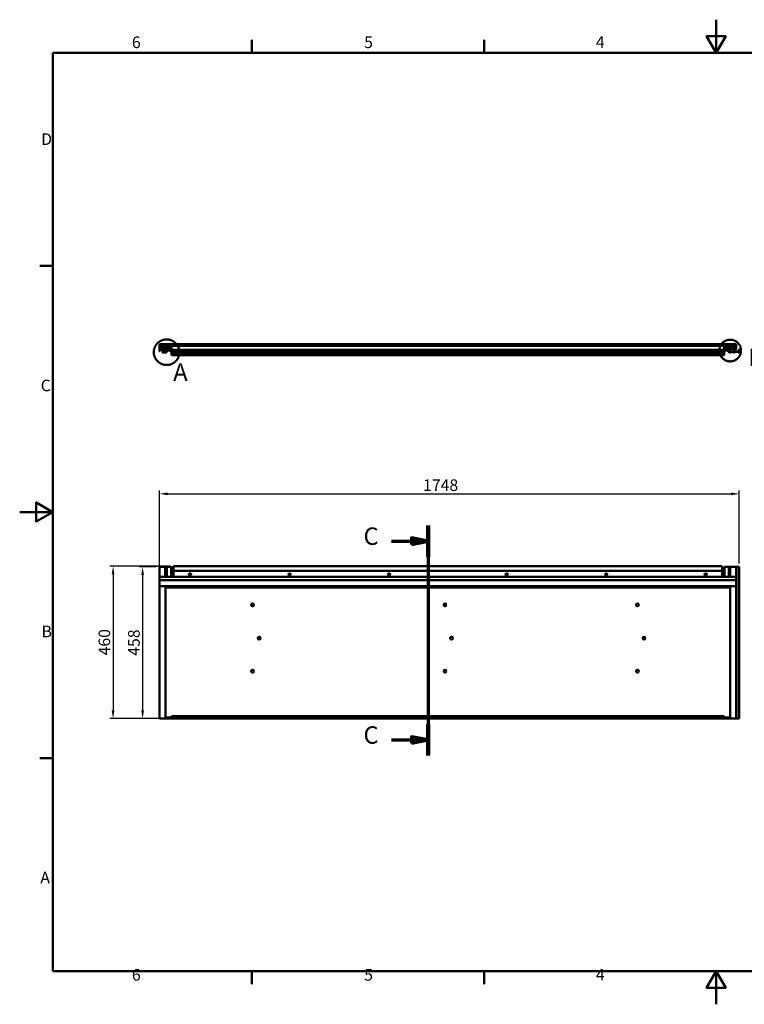
# Model space of a CAD drawing. Units: millimetres. Extents: x 0 to 4200, y 0 to 2970.
# Drawn here: x 0 to 2185, y 0 to 2970 of the extents above; entities that cross this region are included whole.
import ezdxf

# ---------------------------------------------------------------- set-up
doc = ezdxf.new("R2010")
doc.units = ezdxf.units.MM
doc.header["$LTSCALE"] = 10
for name, pattern in [('CHAIN', [0.3543, 0.2362, -0.0295, 0.0591, -0.0295]), ('DASH_DOT', [0.37, 0.24, -0.06, 0.01, -0.06]), ('LONG_DASH_DOTTED', [0.3001, 0.2362, -0.0295, 0.0049, -0.0295])]:
    doc.linetypes.add(name, pattern=pattern)
for name, color, linetype, lineweight, true_color in [('Bemaßungen(DIN)', 179, 'Continuous', 25, 0x262659), ('Detailkreislinien(DIN)', 179, 'DASH_DOT', 50, 0x262659), ('Schnittansichtslinien(DIN)', 179, 'LONG_DASH_DOTTED', 70, 0x262659), ('Sichtbare Kanten(DIN)', 179, 'Continuous', 50, 0x262659), ('Skizziergeometrie(DIN)', 179, 'Continuous', 50, 0x262659), ('Symbole(DIN)', 179, 'Continuous', 25, 0x262659)]:
    doc.layers.add(name, color=color, linetype=linetype, lineweight=lineweight, true_color=true_color)
doc.styles.add('Aktuell-DIN', font='arial.ttf')
doc.styles.add('Aktuell-DINGroßer Text', font='arial.ttf')
doc.dimstyles.new('STANDARD-DIN', dxfattribs={"dimscale": 10, "dimtxt": 3.5, "dimasz": 2.5, "dimexe": 1, "dimexo": 1, "dimgap": 0.8, "dimtad": 1, "dimrnd": 1e-08, "dimtxsty": 'Aktuell-DIN', "dimcen": 0.09, "dimdle": 10, "dimclrd": 150, "dimclre": 150, "dimclrt": 179, "dimaunit": 1, "dimadec": 0, "dimazin": 2, "dimtfac": 0.714286, "dimtdec": 3, "dimtmove": 0, "dimatfit": 3, "dimfxl": 1, "dimtolj": 1, "dimlwd": 25, "dimlwe": 25, "dimarcsym": 0})

# ---------------------------------------------------------------- blocks, each defined once
blk = doc.blocks.new('Ränder Standardrahmen')
at = {"layer": 'Skizziergeometrie(DIN)'}
for p, q in [((70, 287), (70, 290.9)), ((140, 287), (140, 290.9)), ((10, 222.75), (6.1, 222.75)), ((10, 74.25), (6.1, 74.25)), ((70, 10), (70, 6.1)), ((140, 10), (140, 6.1))]:
    blk.add_line(p, q, dxfattribs=at)
at = {"layer": 'Skizziergeometrie(DIN)', "flags": 128}
for points in [[(210, 297), (210, 287), (207.11, 292), (212.89, 292), (210, 287)], [(10, 10), (10, 287), (410, 287), (410, 10), (10, 10)], [(0, 148.5), (10, 148.5), (5, 151.39), (5, 145.61), (10, 148.5)], [(210, 0), (210, 10), (207.11, 5), (212.89, 5), (210, 10)]]:
    blk.add_lwpolyline(points, dxfattribs=at)
at = {"layer": 'Symbole(DIN)', "color": 179, "true_color": 0x262659, "char_height": 3.5, "attachment_point": 7, "style": 'Aktuell-DIN'}
for s, insert in [('6', (33.83, 287.34)), ('5', (103.85, 287.34)), ('4', (173.71, 287.4)), ('D', (6.48, 258.13)), ('C', (6.34, 183.82)), ('B', (6.59, 109.63)), ('A', (6.21, 35.38)), ('6', (33.83, 6.04)), ('5', (103.85, 6.04)), ('4', (173.71, 6.1))]:
    blk.add_mtext(s, dxfattribs=dict(at, insert=insert))
blk = doc.blocks.new('*D7')
at = {"layer": 'Bemaßungen(DIN)', "color": 150, "linetype": 'Continuous', "lineweight": 25, "true_color": 0x0080ff, "transparency": 16777216}
for p, q in [((421.3, 1285.7), (421.3, 1549.7)), ((2169.3, 1329.7), (2169.3, 1549.7)), ((446.3, 1539.7), (2144.3, 1539.7))]:
    blk.add_line(p, q, dxfattribs=at)
at = {"layer": 'Bemaßungen(DIN)', "color": 150, "linetype": 'Continuous', "true_color": 0x0080ff, "transparency": 16777216}
for points in [[(446.3, 1543.8), (446.3, 1535.5), (421.3, 1539.7)], [(2144.3, 1543.8), (2144.3, 1535.5), (2169.3, 1539.7)]]:
    blk.add_solid(points, dxfattribs=at)
at = {"layer": 'Defpoints', "color": 0, "linetype": 'Continuous', "transparency": 16777216}
for p in [(2169.3, 1539.7), (2169.3, 1319.7), (421.3, 1275.7)]:
    blk.add_point(p, dxfattribs=at)
at = {"layer": 'Bemaßungen(DIN)', "color": 179, "linetype": 'Continuous', "lineweight": 25, "true_color": 0x262659, "transparency": 16777216, "insert": (1216.1, 1583.4), "char_height": 35, "attachment_point": 1, "style": 'Aktuell-DIN'}
blk.add_mtext('\\A1;1748', dxfattribs=at)
blk = doc.blocks.new('*D8')
at = {"layer": 'Bemaßungen(DIN)', "color": 150, "linetype": 'Continuous', "lineweight": 25, "true_color": 0x0080ff, "transparency": 16777216}
for p, q in [((411.3, 1319.7), (360.7, 1319.7)), ((370.7, 1294.7), (370.7, 886.7)), ((411.3, 861.7), (360.7, 861.7))]:
    blk.add_line(p, q, dxfattribs=at)
at = {"layer": 'Bemaßungen(DIN)', "color": 150, "linetype": 'Continuous', "true_color": 0x0080ff, "transparency": 16777216}
for points in [[(366.5, 1294.7), (374.8, 1294.7), (370.7, 1319.7)], [(366.5, 886.7), (374.8, 886.7), (370.7, 861.7)]]:
    blk.add_solid(points, dxfattribs=at)
at = {"layer": 'Defpoints', "color": 0, "linetype": 'Continuous', "transparency": 16777216}
for p in [(421.3, 1319.7), (370.7, 861.7), (421.3, 861.7)]:
    blk.add_point(p, dxfattribs=at)
at = {"layer": 'Bemaßungen(DIN)', "color": 179, "linetype": 'Continuous', "lineweight": 25, "true_color": 0x262659, "transparency": 16777216, "insert": (326.9, 1051.3), "char_height": 35, "attachment_point": 1, "rotation": 90, "style": 'Aktuell-DIN'}
blk.add_mtext('\\A1;458', dxfattribs=at)
blk = doc.blocks.new('*D9')
at = {"layer": 'Bemaßungen(DIN)', "color": 150, "linetype": 'Continuous', "lineweight": 25, "true_color": 0x0080ff, "transparency": 16777216}
for p, q in [((453.3, 1321.7), (271.6, 1321.7)), ((281.6, 1296.7), (281.6, 886.7)), ((419.3, 861.7), (271.6, 861.7))]:
    blk.add_line(p, q, dxfattribs=at)
at = {"layer": 'Bemaßungen(DIN)', "color": 150, "linetype": 'Continuous', "true_color": 0x0080ff, "transparency": 16777216}
for points in [[(277.4, 1296.7), (285.7, 1296.7), (281.6, 1321.7)], [(277.4, 886.7), (285.7, 886.7), (281.6, 861.7)]]:
    blk.add_solid(points, dxfattribs=at)
at = {"layer": 'Defpoints', "color": 0, "linetype": 'Continuous', "transparency": 16777216}
for p in [(463.3, 1321.7), (281.6, 861.7), (429.3, 861.7)]:
    blk.add_point(p, dxfattribs=at)
at = {"layer": 'Bemaßungen(DIN)', "color": 179, "linetype": 'Continuous', "lineweight": 25, "true_color": 0x262659, "transparency": 16777216, "insert": (237.8, 1052.4), "char_height": 35, "attachment_point": 1, "rotation": 90, "style": 'Aktuell-DIN'}
blk.add_mtext('\\A1;460', dxfattribs=at)
blk = doc.blocks.new('2DDetail0')
at = {"layer": 'Detailkreislinien(DIN)', "ltscale": 21.872448}
blk.add_circle((44.29, 196.7), 3.86, dxfattribs=at)
at = {"layer": 'Detailkreislinien(DIN)', "insert": (46.28, 186.42), "char_height": 5.25, "attachment_point": 7, "style": 'Aktuell-DINGroßer Text'}
blk.add_mtext('A', dxfattribs=at)
blk = doc.blocks.new('2DDetail1')
at = {"layer": 'Detailkreislinien(DIN)', "ltscale": 27.739996}
blk.add_circle((214.2, 197.21), 3.27, dxfattribs=at)
at = {"layer": 'Detailkreislinien(DIN)', "insert": (219.7, 190.88), "char_height": 5.25, "attachment_point": 7, "style": 'Aktuell-DINGroßer Text'}
blk.add_mtext('B', dxfattribs=at)
blk = doc.blocks.new('2DTransSchnitt0')
at = {"layer": 'Schnittansichtslinien(DIN)', "linetype": 'CHAIN', "ltscale": 42.312626}
blk.add_line((123.11, 144.39), (123.11, 75.03), dxfattribs=at)
at = {"layer": 'Schnittansichtslinien(DIN)', "linetype": 'Continuous', "lineweight": 140}
for p, q in [((123.11, 144.39), (123.11, 135)), ((123.11, 84.42), (123.11, 75.03))]:
    blk.add_line(p, q, dxfattribs=at)
at = {"layer": 'Schnittansichtslinien(DIN)', "linetype": 'Continuous'}
for p, q in [((112.06, 139.69), (118.11, 139.69)), ((123.11, 139.69), (118.11, 140.69)), ((118.11, 140.69), (118.11, 138.69)), ((118.11, 139.69), (123.11, 139.69)), ((118.11, 138.69), (123.11, 139.69)), ((123.11, 79.73), (118.11, 80.73)), ((118.11, 80.73), (118.11, 78.73)), ((112.06, 79.73), (118.11, 79.73)), ((118.11, 79.73), (123.11, 79.73)), ((118.11, 78.73), (123.11, 79.73))]:
    blk.add_line(p, q, dxfattribs=at)
at = {"layer": 'Schnittansichtslinien(DIN)', "linetype": 'Continuous', "flags": 128}
for points in [[(118.11, 138.69), (123.11, 139.69), (118.11, 140.69), (118.11, 138.69)], [(118.11, 78.73), (123.11, 79.73), (118.11, 80.73), (118.11, 78.73)]]:
    blk.add_lwpolyline(points, dxfattribs=at)
at = {"layer": 'Schnittansichtslinien(DIN)'}
for points in [[(118.11, 138.69), (123.11, 139.69), (118.11, 140.69), (118.11, 138.69)], [(118.11, 78.73), (123.11, 79.73), (118.11, 80.73), (118.11, 78.73)]]:
    blk.add_solid(points, dxfattribs=at)
at = {"layer": 'Schnittansichtslinien(DIN)', "char_height": 5.25, "attachment_point": 7, "style": 'Aktuell-DINGroßer Text'}
for insert in [(103.65, 136.94), (103.65, 76.97)]:
    blk.add_mtext('C', dxfattribs=dict(at, insert=insert))

msp = doc.modelspace()

# ---------------------------------------------------------------- linework, layer by layer
at = {"layer": 'Sichtbare Kanten(DIN)'}
for p, q in [((421.27, 1990.788), (421.27, 1990.56)), ((421.27, 1990.788), (2160.27, 1990.788)), ((421.27, 1990.56), (421.27, 1985.588)), ((2160.27, 1990.56), (2160.27, 1990.788)), ((2160.27, 1985.588), (2160.27, 1990.56)), ((421.27, 1984.238), (421.27, 1985.588)), ((421.27, 1985.588), (422.712, 1985.588)), ((421.27, 1983.639), (421.27, 1984.238)), ((421.27, 1983.639), (421.27, 1983.572)), ((421.27, 1983.639), (421.275, 1983.639)), ((421.27, 1983.488), (421.27, 1983.572)), ((421.27, 1983.488), (421.27, 1970.488)), ((421.892, 1970.238), (421.52, 1970.238)), ((422.713, 1972.078), (422.128, 1970.406)), ((422.67, 1977.488), (422.67, 1982.388)), ((422.67, 1977.939), (427.523, 1977.939)), ((422.77, 1974.988), (422.77, 1972.408)), ((422.92, 1982.638), (429.02, 1982.638)), ((429.02, 1977.238), (422.92, 1977.238)), ((423.02, 1975.238), (430.02, 1975.238)), ((429.27, 1985.738), (423.52, 1985.738)), ((423.52, 1977.738), (426.922, 1977.738)), ((427.909, 1978.574), (428.586, 1982.638)), ((429.27, 1982.388), (429.27, 1977.488)), ((430.27, 1966.738), (430.27, 1974.988)), ((431.27, 1977.488), (431.27, 1983.488)), ((441.87, 1965.738), (431.27, 1965.738)), ((431.52, 1983.738), (439.02, 1983.738)), ((436.338, 1977.238), (431.52, 1977.238)), ((431.87, 1975.238), (436.786, 1975.238)), ((431.87, 1975.238), (431.87, 1967.938)), ((431.87, 1967.938), (441.27, 1967.938)), ((457.27, 1983.238), (432.27, 1983.238)), ((432.27, 1979.238), (432.27, 1983.238)), ((457.27, 1979.238), (432.27, 1979.238)), ((432.692, 1985.588), (457.27, 1985.588)), ((436.338, 1977.238), (439.02, 1977.238)), ((436.936, 1975.188), (441.17, 1972.013)), ((442.508, 1974.419), (437.345, 1977.001)), ((439.27, 1976.338), (438.67, 1976.338)), ((439.02, 1983.738), (457.27, 1983.738)), ((445.12, 1977.238), (439.02, 1977.238)), ((439.27, 1983.988), (439.27, 1984.245)), ((439.27, 1976.988), (439.27, 1976.338)), ((439.27, 1976.338), (443.32, 1976.338)), ((441.27, 1971.813), (441.27, 1967.938)), ((442.87, 1974.988), (442.87, 1974.643)), ((442.87, 1966.738), (442.87, 1969.788)), ((443.12, 1970.038), (446.57, 1970.038)), ((444.87, 1971.988), (444.87, 1974.988)), ((455.02, 1977.238), (445.12, 1977.238)), ((445.12, 1975.238), (455.02, 1975.238)), ((446.57, 1971.738), (445.12, 1971.738)), ((446.82, 1970.288), (446.82, 1971.488)), ((453.32, 1971.488), (453.32, 1970.288)), ((455.02, 1971.738), (453.57, 1971.738)), ((453.57, 1970.038), (455.02, 1970.038)), ((457.27, 1977.238), (455.02, 1977.238)), ((455.27, 1974.988), (455.27, 1971.988)), ((456.82, 1976.338), (457.27, 1976.338)), ((457.27, 1984.855), (457.27, 1985.738)), ((2124.27, 1985.738), (457.27, 1985.738)), ((457.27, 1977.297), (457.27, 1984.855)), ((457.27, 1977.18), (457.27, 1977.297)), ((457.27, 1976.133), (457.27, 1977.18)), ((457.27, 1975.14), (457.27, 1976.133)), ((457.27, 1974.988), (457.27, 1975.14)), ((457.27, 1972.288), (457.27, 1974.988)), ((457.27, 1974.238), (2124.27, 1974.238)), ((457.27, 1967.738), (457.27, 1972.288)), ((457.27, 1967.737), (457.27, 1967.738)), ((2124.27, 1967.738), (457.27, 1967.738)), ((457.27, 1966.763), (457.27, 1967.737)), ((457.27, 1966.515), (457.27, 1966.763)), ((457.27, 1965.988), (457.27, 1966.515)), ((457.27, 1965.738), (457.27, 1965.988)), ((457.27, 1965.738), (2124.27, 1965.738)), ((457.27, 1965.738), (457.27, 1964.938)), ((457.27, 1961.893), (457.27, 1964.938)), ((457.27, 1961.893), (457.27, 1961.669)), ((457.27, 1961.669), (457.27, 1961.084)), ((457.27, 1961.058), (457.27, 1961.084)), ((2124.27, 1961.084), (457.27, 1961.084)), ((457.27, 1961.058), (457.27, 1959.808)), ((2124.27, 1985.738), (2124.27, 1984.855)), ((2124.27, 1985.588), (2148.847, 1985.588)), ((2124.27, 1984.855), (2124.27, 1977.297)), ((2124.27, 1983.738), (2142.52, 1983.738)), ((2149.27, 1983.238), (2124.27, 1983.238)), ((2149.27, 1979.238), (2124.27, 1979.238)), ((2124.27, 1977.297), (2124.27, 1977.18)), ((2126.52, 1977.238), (2124.27, 1977.238)), ((2124.27, 1977.18), (2124.27, 1976.133)), ((2124.27, 1976.338), (2124.72, 1976.338)), ((2124.27, 1976.133), (2124.27, 1975.14)), ((2124.27, 1975.14), (2124.27, 1974.988)), ((2124.27, 1974.988), (2124.27, 1972.288)), ((2124.27, 1972.288), (2124.27, 1967.738)), ((2124.27, 1967.738), (2124.27, 1967.737)), ((2124.27, 1967.737), (2124.27, 1966.763)), ((2124.27, 1966.763), (2124.27, 1966.515)), ((2124.27, 1966.515), (2124.27, 1965.988)), ((2124.27, 1965.988), (2124.27, 1965.738)), ((2124.27, 1964.938), (2124.27, 1965.738)), ((2124.27, 1964.938), (2124.27, 1961.893)), ((2124.27, 1961.669), (2124.27, 1961.893)), ((2124.27, 1961.669), (2124.27, 1961.084)), ((2124.27, 1961.084), (2124.27, 1961.058)), ((2124.27, 1961.058), (2124.27, 1959.808)), ((2126.27, 1971.988), (2126.27, 1974.988)), ((2136.42, 1977.238), (2126.52, 1977.238)), ((2126.52, 1975.238), (2136.42, 1975.238)), ((2127.97, 1971.738), (2126.52, 1971.738)), ((2126.52, 1970.038), (2127.97, 1970.038)), ((2128.22, 1970.288), (2128.22, 1971.488)), ((2134.72, 1971.488), (2134.72, 1970.288)), ((2136.42, 1971.738), (2134.97, 1971.738)), ((2134.97, 1970.038), (2138.42, 1970.038)), ((2142.52, 1977.238), (2136.42, 1977.238)), ((2136.67, 1974.988), (2136.67, 1971.988)), ((2138.22, 1976.338), (2142.27, 1976.338)), ((2138.67, 1974.643), (2138.67, 1974.988)), ((2138.67, 1969.788), (2138.67, 1966.738)), ((2144.194, 1977.001), (2139.031, 1974.419)), ((2139.67, 1965.738), (2140.27, 1965.738)), ((2140.27, 1967.617), (2140.27, 1971.813)), ((2140.27, 1965.738), (2152.998, 1966.846)), ((2140.37, 1972.013), (2144.603, 1975.188)), ((2167.541, 1969.719), (2140.541, 1967.368)), ((2142.27, 1984.245), (2142.27, 1983.988)), ((2142.27, 1976.338), (2142.27, 1976.988)), ((2142.87, 1976.338), (2142.27, 1976.338)), ((2142.52, 1983.738), (2150.02, 1983.738)), ((2142.52, 1977.238), (2145.201, 1977.238)), ((2144.753, 1975.238), (2158.02, 1975.238)), ((2150.02, 1977.238), (2145.201, 1977.238)), ((2149.27, 1979.238), (2149.27, 1983.238)), ((2150.27, 1983.488), (2150.27, 1977.488)), ((2158.02, 1985.738), (2152.27, 1985.738)), ((2152.27, 1977.488), (2152.27, 1983.488)), ((2152.52, 1983.738), (2158.62, 1983.738)), ((2158.62, 1977.238), (2152.52, 1977.238)), ((2152.867, 1983.156), (2153.63, 1978.574)), ((2153.061, 1983.639), (2158.819, 1983.639)), ((2153.27, 1966.597), (2153.27, 1965.988)), ((2153.52, 1965.738), (2154.52, 1965.738)), ((2154.016, 1977.939), (2158.87, 1977.939)), ((2154.617, 1977.738), (2158.02, 1977.738)), ((2154.77, 1965.988), (2154.77, 1966.771)), ((2154.998, 1967.021), (2167.498, 1968.109)), ((2158.827, 1985.588), (2160.27, 1985.588)), ((2158.87, 1983.488), (2158.87, 1977.488)), ((2160.27, 1976.338), (2159.953, 1976.338)), ((2160.264, 1983.639), (2160.27, 1983.639)), ((2160.27, 1985.588), (2160.27, 1984.238)), ((2160.27, 1984.238), (2160.27, 1983.639)), ((2160.27, 1983.572), (2160.27, 1983.639)), ((2160.27, 1983.572), (2160.27, 1983.488)), ((2160.27, 1977.488), (2160.27, 1983.488)), ((2160.27, 1977.488), (2160.27, 1976.338)), ((2167.77, 1974.488), (2167.77, 1969.968)), ((2167.77, 1967.86), (2167.77, 1965.988)), ((2169.02, 1974.738), (2168.02, 1974.738)), ((2168.02, 1965.738), (2169.02, 1965.738)), ((2169.27, 1965.988), (2169.27, 1974.488)), ((457.27, 1959.584), (457.27, 1959.808)), ((457.27, 1958.488), (457.27, 1959.584)), ((457.27, 1958.238), (457.27, 1958.488)), ((457.27, 1958.238), (2124.27, 1958.238)), ((2124.27, 1959.808), (2124.27, 1959.584)), ((2124.27, 1959.584), (2124.27, 1958.488)), ((2124.27, 1958.488), (2124.27, 1958.238)), ((421.27, 1319.68), (439.07, 1319.68)), ((421.27, 1289.08), (421.27, 1319.68)), ((439.07, 1319.68), (439.07, 1289.08)), ((439.07, 1319.68), (442.508, 1319.68)), ((442.87, 1319.68), (442.508, 1319.68)), ((442.87, 1319.68), (443.186, 1319.68)), ((442.87, 1319.68), (442.87, 1289.08)), ((443.186, 1289.08), (443.186, 1319.68)), ((443.186, 1319.68), (456.953, 1319.68)), ((456.953, 1319.68), (456.953, 1289.08)), ((456.953, 1319.68), (457.27, 1319.68)), ((457.27, 1289.08), (457.27, 1319.68)), ((463.27, 1320.88), (463.27, 1321.68)), ((2118.27, 1321.68), (463.27, 1321.68)), ((463.27, 1307.93), (463.27, 1320.88)), ((463.27, 1307.68), (463.27, 1307.93)), ((463.27, 1307.68), (463.27, 1306.698)), ((463.27, 1307.68), (2118.27, 1307.68)), ((2118.27, 1321.68), (2118.27, 1320.88)), ((2118.27, 1320.88), (2118.27, 1307.93)), ((2118.27, 1307.93), (2118.27, 1307.68)), ((2118.27, 1306.698), (2118.27, 1307.68)), ((2124.27, 1319.68), (2124.586, 1319.68)), ((2124.27, 1319.68), (2124.27, 1289.08)), ((2124.586, 1319.68), (2138.353, 1319.68)), ((2124.586, 1289.08), (2124.586, 1319.68)), ((2138.353, 1319.68), (2138.353, 1289.08)), ((2138.353, 1319.68), (2138.67, 1319.68)), ((2138.67, 1289.08), (2138.67, 1319.68)), ((2139.031, 1319.68), (2138.67, 1319.68)), ((2139.031, 1319.68), (2142.47, 1319.68)), ((2142.47, 1289.08), (2142.47, 1319.68)), ((2142.47, 1319.68), (2159.82, 1319.68)), ((2159.82, 1319.68), (2159.82, 1289.08)), ((2159.82, 1319.68), (2167.541, 1319.68)), ((2167.77, 1319.68), (2167.541, 1319.68)), ((2167.77, 1319.68), (2168.02, 1319.68)), ((2167.77, 1319.68), (2167.77, 861.68)), ((2168.02, 1319.68), (2169.02, 1319.68)), ((2169.02, 1319.68), (2169.27, 1319.68)), ((2169.27, 861.68), (2169.27, 1319.68)), ((421.27, 1288.58), (421.27, 1289.08)), ((2160.27, 1289.08), (421.27, 1289.08)), ((421.27, 1288.58), (421.27, 1279.68)), ((421.27, 1279.68), (421.27, 1279.534)), ((421.27, 1279.68), (2160.27, 1279.68)), ((421.27, 1278.18), (421.27, 1279.534)), ((421.27, 1278.18), (421.27, 1277.874)), ((421.27, 1277.874), (421.27, 1263.803)), ((463.27, 1289.08), (463.27, 1306.698)), ((2118.27, 1306.698), (2118.27, 1289.08)), ((2160.27, 1289.08), (2160.27, 1288.58)), ((2160.27, 1288.58), (2160.27, 1279.68)), ((2160.27, 1279.534), (2160.27, 1279.68)), ((2160.27, 1279.534), (2160.27, 1278.18)), ((2160.27, 1277.874), (2160.27, 1278.18)), ((2160.27, 1263.803), (2160.27, 1277.874)), ((421.27, 1263.803), (421.27, 1261.68)), ((421.27, 1261.68), (421.27, 861.68)), ((421.27, 1261.68), (2160.27, 1261.68)), ((435.27, 1261.68), (439.082, 1257.868)), ((439.082, 1257.868), (435.27, 1261.68)), ((439.082, 1257.868), (439.27, 1257.68)), ((439.27, 1257.68), (439.082, 1257.868)), ((439.27, 861.68), (439.27, 1257.68)), ((439.27, 1257.68), (2142.27, 1257.68)), ((2142.27, 1257.68), (2142.457, 1257.868)), ((2142.457, 1257.868), (2142.27, 1257.68)), ((2142.27, 1257.68), (2142.27, 861.68)), ((2142.457, 1257.868), (2146.27, 1261.68)), ((2146.27, 1261.68), (2142.457, 1257.868)), ((2160.27, 1261.68), (2160.27, 1263.803)), ((2160.27, 861.68), (2160.27, 1261.68)), ((423.52, 861.68), (421.27, 861.68)), ((429.27, 861.68), (423.52, 861.68)), ((429.27, 861.68), (439.082, 861.68)), ((439.27, 861.68), (439.082, 861.68)), ((457.27, 864.68), (439.27, 864.68)), ((442.508, 861.68), (439.27, 861.68)), ((442.508, 861.68), (442.87, 861.68)), ((442.87, 864.68), (442.87, 861.68)), ((445.12, 861.68), (442.87, 861.68)), ((455.02, 861.68), (445.12, 861.68)), ((457.27, 861.68), (455.02, 861.68)), ((2124.27, 868.68), (457.27, 868.68)), ((457.27, 868.541), (457.27, 868.68)), ((457.27, 868.541), (457.27, 863.68)), ((457.27, 863.57), (457.27, 863.68)), ((457.27, 862.577), (457.27, 863.57)), ((457.27, 861.687), (457.27, 862.577)), ((457.27, 861.68), (457.27, 861.687)), ((457.27, 861.68), (2124.27, 861.68)), ((2124.27, 868.68), (2124.27, 868.541)), ((2124.27, 863.68), (2124.27, 868.541)), ((2142.27, 864.68), (2124.27, 864.68)), ((2124.27, 863.68), (2124.27, 863.57)), ((2124.27, 863.57), (2124.27, 862.577)), ((2124.27, 862.577), (2124.27, 861.687)), ((2124.27, 861.687), (2124.27, 861.68)), ((2126.52, 861.68), (2124.27, 861.68)), ((2136.42, 861.68), (2126.52, 861.68)), ((2138.67, 861.68), (2136.42, 861.68)), ((2138.67, 861.68), (2138.67, 864.68)), ((2138.67, 861.68), (2139.031, 861.68)), ((2142.27, 861.68), (2139.031, 861.68)), ((2142.457, 861.68), (2142.27, 861.68)), ((2142.457, 861.68), (2152.27, 861.68)), ((2158.02, 861.68), (2152.27, 861.68)), ((2160.27, 861.68), (2158.02, 861.68)), ((2167.541, 861.68), (2160.27, 861.68)), ((2167.541, 861.68), (2167.77, 861.68)), ((2168.02, 861.68), (2167.77, 861.68)), ((2169.02, 861.68), (2168.02, 861.68)), ((2169.27, 861.68), (2169.02, 861.68))]:
    msp.add_line(p, q, dxfattribs=at)
for centre in [(702.27, 1204.68), (1282.27, 1204.68), (1862.27, 1204.68), (722.27, 1104.68), (1302.27, 1104.68), (1882.27, 1104.68), (702.27, 1004.68), (1282.27, 1004.68), (1862.27, 1004.68)]:
    msp.add_circle(centre, 4.2, dxfattribs=at)
for centre, radius, start, end in [((423.52, 1983.488), 2.25, 90, 180), ((421.52, 1970.488), 0.25, 180, 270), ((421.892, 1970.488), 0.25, 270, 340.709954), ((422.92, 1982.388), 0.25, 90, 180), ((422.92, 1977.488), 0.25, 180, 270), ((421.77, 1972.408), 1, 340.709954, 0), ((423.02, 1974.988), 0.25, 90, 180), ((423.52, 1977.988), 0.25, 191.351563, 270), ((426.922, 1978.738), 1, 270, 350.537678), ((429.02, 1982.388), 0.25, 0, 90), ((429.02, 1977.488), 0.25, 270, 0), ((429.27, 1946.627), 39.112, 75.469772, 90), ((430.02, 1974.988), 0.25, 0, 90), ((431.27, 1966.738), 1, 180, 270), ((431.52, 1983.488), 0.25, 90, 180), ((431.52, 1977.488), 0.25, 180, 270), ((436.338, 1974.988), 2.25, 63.434949, 90), ((436.786, 1974.988), 0.25, 53.130102, 90), ((439.02, 1983.988), 0.25, 270, 0), ((439.02, 1976.988), 0.25, 0, 90), ((439.02, 1984.245), 0.25, 0, 75.469772), ((441.02, 1971.813), 0.25, 0, 53.130102), ((441.87, 1966.738), 1, 270, 0), ((442.62, 1974.643), 0.25, 243.434949, 0), ((445.12, 1974.988), 2.25, 90, 180), ((443.12, 1969.788), 0.25, 90, 180), ((445.12, 1974.988), 0.25, 90, 180), ((445.12, 1971.988), 0.25, 180, 270), ((446.57, 1971.488), 0.25, 0, 90), ((446.57, 1970.288), 0.25, 270, 0), ((453.57, 1971.488), 0.25, 90, 180), ((453.57, 1970.288), 0.25, 180, 270), ((455.02, 1974.988), 2.25, 0, 90), ((455.02, 1974.988), 0.25, 0, 90), ((455.02, 1972.288), 2.25, 270, 0), ((455.02, 1971.988), 0.25, 270, 0), ((2126.52, 1974.988), 2.25, 90, 180), ((2126.52, 1972.288), 2.25, 180, 270), ((2126.52, 1974.988), 0.25, 90, 180), ((2126.52, 1971.988), 0.25, 180, 270), ((2127.97, 1971.488), 0.25, 0, 90), ((2127.97, 1970.288), 0.25, 270, 0), ((2134.97, 1971.488), 0.25, 90, 180), ((2134.97, 1970.288), 0.25, 180, 270), ((2136.42, 1974.988), 2.25, 0, 90), ((2136.42, 1974.988), 0.25, 0, 90), ((2136.42, 1971.988), 0.25, 270, 0), ((2138.42, 1969.788), 0.25, 0, 90), ((2138.92, 1974.643), 0.25, 180, 296.565051), ((2139.67, 1966.738), 1, 180, 270), ((2140.52, 1971.813), 0.25, 126.869898, 180), ((2140.52, 1967.617), 0.25, 180, 274.975209), ((2142.52, 1984.245), 0.25, 104.530228, 180), ((2142.52, 1983.988), 0.25, 180, 270), ((2142.52, 1976.988), 0.25, 90, 180), ((2152.27, 1946.627), 39.112, 90, 104.530228), ((2145.201, 1974.988), 2.25, 90, 116.565051), ((2144.753, 1974.988), 0.25, 90, 126.869898), ((2150.02, 1983.488), 0.25, 0, 90), ((2150.02, 1977.488), 0.25, 270, 0), ((2152.52, 1983.488), 0.25, 90, 180), ((2152.52, 1977.488), 0.25, 180, 270), ((2153.36, 1983.238), 0.5, 90, 189.462322), ((2153.02, 1966.597), 0.25, 0, 94.975209), ((2153.52, 1965.988), 0.25, 180, 270), ((2154.617, 1978.738), 1, 189.462322, 270), ((2154.52, 1965.988), 0.25, 270, 0), ((2155.02, 1966.771), 0.25, 94.975209, 180), ((2158.02, 1983.488), 2.25, 0, 90), ((2158.02, 1983.488), 0.25, 37.097375, 90), ((2158.02, 1977.988), 0.25, 270, 348.648437), ((2158.02, 1977.488), 2.25, 270, 0), ((2158.62, 1983.488), 0.25, 0, 90), ((2158.62, 1977.488), 0.25, 270, 0), ((2167.52, 1967.86), 0.25, 0, 94.975209), ((2167.52, 1969.968), 0.25, 274.975209, 0), ((2168.02, 1974.488), 0.25, 90, 180), ((2168.02, 1965.988), 0.25, 180, 270), ((2169.02, 1974.488), 0.25, 0, 90), ((2169.02, 1965.988), 0.25, 270, 0)]:
    msp.add_arc(centre, radius, start, end, dxfattribs=at)
for centre in [(513.27, 1296.7), (813.27, 1296.7), (1113.27, 1296.7), (1468.27, 1296.7), (1768.27, 1296.7), (2068.27, 1296.7)]:
    msp.add_ellipse(centre, major_axis=(-3.25, 0), ratio=0.99984154, dxfattribs=at)
for centre in [(513.27, 1296.735), (813.27, 1296.735), (1113.27, 1296.735), (1468.27, 1296.735), (1768.27, 1296.735), (2068.27, 1296.735)]:
    msp.add_ellipse(centre, major_axis=(-3.25, 0), ratio=0.99984154, start_param=0.00547825, end_param=3.1361144, dxfattribs=at)

# ---------------------------------------------------------------- block references
at = {"xscale": 10, "yscale": 10, "zscale": 10}
msp.add_blockref('Ränder Standardrahmen', (0, 0), dxfattribs=at)
at = {"layer": 'Detailkreislinien(DIN)', "xscale": 10, "yscale": 10, "zscale": 10}
for name in ['2DDetail0', '2DDetail1']:
    msp.add_blockref(name, (0, 0), dxfattribs=at)
at = {"layer": 'Schnittansichtslinien(DIN)', "xscale": 10, "yscale": 10, "zscale": 10}
msp.add_blockref('2DTransSchnitt0', (0, 0), dxfattribs=at)

# ---------------------------------------------------------------- dimensions: what is measured, and where the dimension line sits
at = {"layer": 'Bemaßungen(DIN)', "color": 150, "linetype": 'Continuous', "lineweight": 25, "true_color": 0x0080ff}
for base, p1, p2, angle, picture, middle in [((2169.27, 1539.68), (421.27, 1275.68), (2169.27, 1319.68), 180, '*D7', (1266.77, 1539.68)), ((281.582, 861.68), (463.27, 1321.68), (429.27, 861.68), 90, '*D9', (281.582, 1091.68)), ((370.651, 861.68), (421.27, 1319.68), (421.27, 861.68), 270, '*D8', (370.651, 1090.68))]:
    dim = msp.add_linear_dim(base=base, p1=p1, p2=p2, angle=angle, dimstyle='STANDARD-DIN', override={"dimgap": 0.8, "dimdec": 2, "dimtol": 0, "dimlim": 0, "dimtp": 0, "dimtm": 0, "dimtdec": 3, "dimtofl": 0, "dimatfit": 1}, dxfattribs=at)
    dim.commit()
    dim.dimension.update_dxf_attribs({"geometry": picture, "text_midpoint": middle, "dimtype": 160})

doc.saveas('drawing.dxf')
